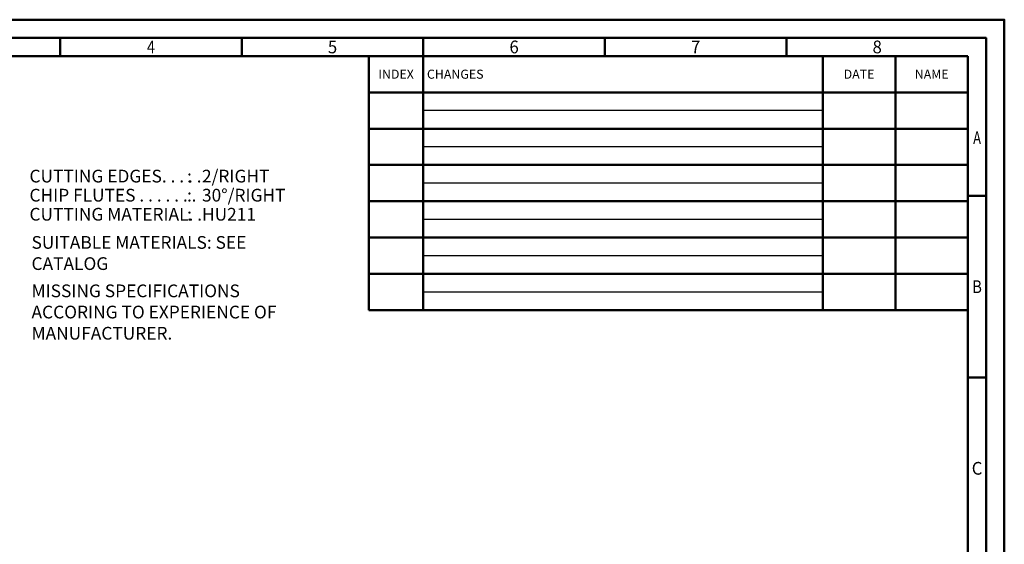
# Model space of a CAD drawing. Units: millimetres. Extents: x 0 to 800, y -1 to 502.
# Drawn here: x 149 to 420, y 153 to 297 of the extents above; entities that cross this region are included whole.
import ezdxf
from ezdxf.enums import TextEntityAlignment as Align

# ---------------------------------------------------------------- set-up
doc = ezdxf.new("R2010")
doc.units = ezdxf.units.MM
doc.layers.get('0').update_dxf_attribs({"lineweight": 50})
for name, color, linetype, lineweight in [('AM_0', 7, 'Continuous', 50), ('AM_4', 3, 'Continuous', 25), ('AM_6', 2, 'Continuous', 35), ('AM_BOR', 7, 'Continuous', 50)]:
    doc.layers.add(name, color=color, linetype=linetype, lineweight=lineweight)
doc.styles.get("Standard").update_dxf_attribs({"font": 'ISOCP.SHX'})

# ---------------------------------------------------------------- blocks, each defined once
blk = doc.blocks.new('*U12')
at = {"layer": 'AM_0', "linetype": 'Continuous'}
for p, q in [((-165, -70), (-165, 0)), ((0, 0), (-165, 0)), ((-150, -70), (-150, 0)), ((-40, -70), (-40, 0)), ((-20, -70), (-20, 0)), ((0, 0), (0, -70)), ((0, -10), (-165, -10)), ((0, -20), (-165, -20)), ((0, -30), (-165, -30)), ((0, -40), (-165, -40)), ((0, -50), (-165, -50)), ((0, -60), (-165, -60)), ((0, -70), (-165, -70))]:
    blk.add_line(p, q, dxfattribs=at)
at = {"layer": 'AM_4', "linetype": 'Continuous'}
for p, q in [((-40, -15), (-150, -15)), ((-40, -25), (-150, -25)), ((-40, -35), (-150, -35)), ((-40, -45), (-150, -45)), ((-40, -55), (-150, -55)), ((-40, -65), (-150, -65))]:
    blk.add_line(p, q, dxfattribs=at)
at = {"layer": 'AM_6', "linetype": 'Continuous'}
for s, p in [('INDEX', (-157.5, -5)), ('DATE', (-30, -5))]:
    blk.add_text(s, height=2.5, dxfattribs=at).set_placement(p, align=Align.MIDDLE_CENTER)
blk.add_text('CHANGES', height=2.5, dxfattribs=at).set_placement((-149, -5), align=Align.MIDDLE_LEFT)
at = {"layer": 'AM_6'}
blk.add_text('NAME', height=2.5, dxfattribs=at).set_placement((-10, -5), align=Align.MIDDLE_CENTER)
for tag, p in [('CHG_TEXT1_1', (-149, -12.5)), ('CHG_TEXT1_2', (-149, -17.5)), ('CHG_TEXT2_1', (-149, -22.5)), ('CHG_TEXT2_2', (-149, -27.5)), ('CHG_TEXT3_1', (-149, -32.5)), ('CHG_TEXT3_2', (-149, -37.5)), ('CHG_TEXT4_1', (-149, -42.5)), ('CHG_TEXT4_2', (-149, -47.5)), ('CHG_TEXT5_1', (-149, -52.5)), ('CHG_TEXT5_2', (-149, -57.5)), ('CHG_TEXT6_1', (-149, -62.5)), ('CHG_TEXT6_2', (-149, -67.5))]:
    blk.add_attdef(tag, text='', height=2.5, dxfattribs=at).set_placement(p, align=Align.MIDDLE_LEFT)
for tag, p in [('CHG_NO1', (-157.5, -15)), ('CHG_DATE1', (-30, -15)), ('CHG_NAME1', (-10, -15)), ('CHG_NO2', (-157.5, -25)), ('CHG_DATE2', (-30, -25)), ('CHG_NAME2', (-10, -25)), ('CHG_NO3', (-157.5, -35)), ('CHG_DATE3', (-30, -35)), ('CHG_NAME3', (-10, -35)), ('CHG_NO4', (-157.5, -45)), ('CHG_DATE4', (-30, -45)), ('CHG_NAME4', (-10, -45)), ('CHG_NO5', (-157.5, -55)), ('CHG_DATE5', (-30, -55)), ('CHG_NAME5', (-10, -55)), ('CHG_NO6', (-157.5, -65)), ('CHG_DATE6', (-30, -65)), ('CHG_NAME6', (-10, -65))]:
    blk.add_attdef(tag, text='', height=2.5, dxfattribs=at).set_placement(p, align=Align.MIDDLE_CENTER)
blk = doc.blocks.new('A3')
at = {"layer": 'AM_BOR', "color": 1}
for p, q in [((160, 287), (160, 292)), ((210, 287), (210, 292)), ((260, 287), (260, 292)), ((310, 287), (310, 292)), ((360, 287), (360, 292)), ((410, 248.5), (415, 248.5)), ((410, 198.5), (415, 198.5))]:
    blk.add_line(p, q, dxfattribs=at)
for points in [[(0, 0), (420, 0), (420, 297), (0, 297)], [(410, 287), (23, 287), (23, 10), (410, 10)]]:
    blk.add_lwpolyline(points, close=True, dxfattribs=at)
at = {"layer": 'AM_BOR', "color": 7}
blk.add_lwpolyline([(18, 292), (18, 5), (415, 5), (415, 292)], close=True, dxfattribs=at)
at = {"layer": 'AM_BOR', "color": 2}
for s, width, p in [('4', 0.84375, (185, 289.5)), ('5', 0.964286, (235, 289.5)), ('6', 0.964286, (285, 289.5)), ('7', 0.964286, (335, 289.5)), ('8', 0.964286, (385, 289.5)), ('A', 0.75, (412.5, 264.5)), ('B', 0.84375, (412.5, 223.5)), ('C', 0.964286, (412.5, 173.5))]:
    blk.add_text(s, height=3.5, dxfattribs=dict(at, width=width)).set_placement(p, align=Align.MIDDLE_CENTER)
blk = doc.blocks.new('InfoBlock_EN_Standard-Katalog')
at = {"layer": 'AM_6'}
for s, p in [('CUTTING EDGES. . . . .', (5.88, 17.05)), (':', (49.28, 17.05)), ('CHIP FLUTES . . . . . . .', (5.88, 11.8)), (':', (49.28, 11.8)), ('CUTTING MATERIAL. .', (5.88, 6.55)), (':', (49.28, 6.55))]:
    blk.add_text(s, height=3.5, dxfattribs=at).set_placement(p)
for tag, p in [('NUMBER_CUT', (53.39, 17.05)), ('FLUTES', (53.39, 11.8)), ('CUTTING_MATERIAL', (53.39, 6.55))]:
    blk.add_attdef(tag, p, '', height=3.5, dxfattribs=at)

msp = doc.modelspace()

# ---------------------------------------------------------------- block references
msp.add_blockref('A3', (0, 0))
at = {"layer": 'AM_0'}
msp.add_blockref('*U12', (410, 287), dxfattribs=at)
msp.add_blockref('InfoBlock_EN_Standard-Katalog', (145.654, 235.141), dxfattribs=at).add_auto_attribs({'NUMBER_CUT': '2/RIGHT', 'FLUTES': '30°/RIGHT', 'CUTTING_MATERIAL': 'HU211'})

# ---------------------------------------------------------------- texts
at = {"layer": 'AM_6', "insert": (152.099, 237.438), "char_height": 3.5, "width": 78.20497, "attachment_point": 1}
msp.add_mtext('SUITABLE MATERIALS: SEE CATALOG\\P{\\H0.2857x;\\P}MISSING SPECIFICATIONS ACCORING TO EXPERIENCE OF MANUFACTURER.', dxfattribs=at)

doc.saveas('drawing.dxf')
